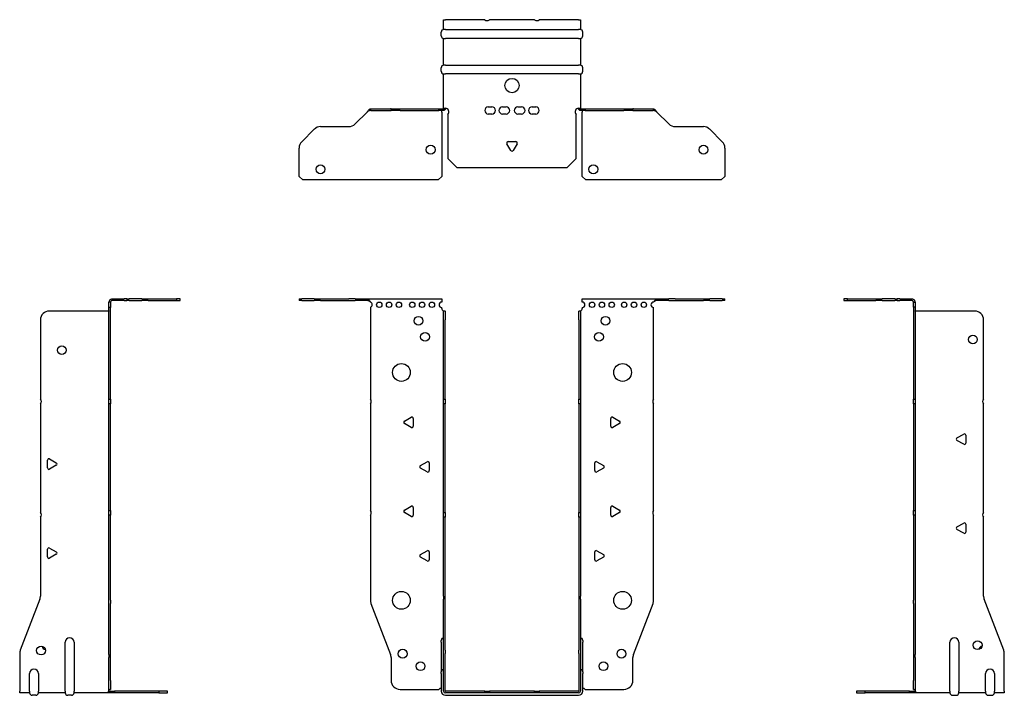
# Model space of a CAD drawing. Units: millimetres. Extents: x -276 to 368, y -569 to 158.
# Drawn here: x -276 to 276, y -222 to 158 of the extents above; entities that cross this region are included whole.
import ezdxf

# ---------------------------------------------------------------- set-up
doc = ezdxf.new("R2010")
doc.units = ezdxf.units.MM

# ---------------------------------------------------------------- blocks, each defined once
blk = doc.blocks.new('EWH219_75-bent-Front')
for p, q in [((-119.47, 0.9), (-119.47, 0)), ((-119.47, 0.9), (-118.01, 0.9)), ((-118.01, 0), (-119.47, 0)), ((-110.94, 0.9), (-118.01, 0.9)), ((-118.01, 0), (-110.94, 0)), ((-110.94, 0.9), (-107.4, 0.9)), ((-107.4, 0), (-110.94, 0)), ((-107.4, 0.9), (-91.54, 0.9)), ((-107.4, 0), (-91.54, 0)), ((-88.01, 0.9), (-91.54, 0.9)), ((-91.54, 0), (-88.01, 0)), ((-88.01, 0.9), (-81.36, 0.9)), ((-81.36, 0), (-88.01, 0)), ((-81.36, 0.3), (-81.36, 0.9)), ((-81.36, 0.9), (-39.47, 0.9)), ((-81.36, 0), (-81.36, 0.3)), ((-39.47, 0.9), (-39.47, -0.9)), ((39.47, -0.9), (39.47, 0.9)), ((39.47, 0.9), (81.36, 0.9)), ((81.36, 0.9), (81.36, 0.3)), ((81.36, 0.9), (88.01, 0.9)), ((81.36, 0.3), (81.36, 0)), ((88.01, 0), (81.36, 0)), ((91.54, 0.9), (88.01, 0.9)), ((88.01, 0), (91.54, 0)), ((91.54, 0.9), (107.4, 0.9)), ((91.54, 0), (107.4, 0)), ((107.4, 0.9), (110.94, 0.9)), ((110.94, 0), (107.4, 0)), ((118.01, 0.9), (110.94, 0.9)), ((110.94, 0), (118.01, 0)), ((118.01, 0.9), (119.47, 0.9)), ((119.47, 0), (118.01, 0)), ((119.47, 0), (119.47, 0.9)), ((-79.47, -0.9), (-79.47, -0.99)), ((-79.47, -3.81), (-79.47, -55.38)), ((-39.47, -4.4), (-39.47, -3.9)), ((39.47, -3.9), (39.47, -4.4)), ((79.47, -55.38), (79.47, -3.9)), ((-38.37, -5.9), (-38.38, -5.9)), ((-38.37, -10.9), (-38.37, -5.9)), ((-37.47, -5.9), (-38.37, -5.9)), ((-38.37, -55.38), (-38.37, -10.9)), ((-37.47, -5.9), (-37.47, -10.9)), ((-37.47, -55.38), (-37.47, -10.9)), ((37.47, -10.9), (37.47, -5.9)), ((38.37, -5.9), (37.47, -5.9)), ((37.47, -10.9), (37.47, -55.38)), ((38.37, -5.9), (38.37, -10.9)), ((38.38, -5.9), (38.37, -5.9)), ((38.37, -10.9), (38.37, -55.38)), ((-79.47, -58.02), (-79.47, -117.88)), ((-38.37, -58.02), (-38.37, -55.38)), ((-38.37, -55.38), (-37.47, -55.38)), ((-38.37, -119.08), (-38.37, -58.02)), ((-37.47, -58.02), (-38.37, -58.02)), ((-37.47, -55.38), (-37.47, -58.02)), ((-37.47, -119.08), (-37.47, -58.02)), ((37.47, -58.02), (37.47, -55.38)), ((37.47, -55.38), (38.37, -55.38)), ((37.47, -58.02), (37.47, -119.08)), ((38.37, -58.02), (37.47, -58.02)), ((38.37, -55.38), (38.37, -58.02)), ((38.37, -58.02), (38.37, -119.08)), ((79.47, -117.88), (79.47, -58.02)), ((-60.37, -67.71), (-56.62, -65.54)), ((-55.42, -66.24), (-55.42, -70.56)), ((55.42, -70.56), (55.42, -66.24)), ((56.62, -65.54), (60.37, -67.71)), ((-56.62, -71.26), (-60.37, -69.09)), ((60.37, -69.09), (56.62, -71.26)), ((-51.37, -92.71), (-47.62, -90.54)), ((-46.42, -91.24), (-46.42, -95.56)), ((46.42, -95.56), (46.42, -91.24)), ((47.62, -90.54), (51.37, -92.71)), ((-47.62, -96.26), (-51.37, -94.09)), ((51.37, -94.09), (47.62, -96.26)), ((-60.37, -117.71), (-56.62, -115.54)), ((56.62, -115.54), (60.37, -117.71)), ((-79.47, -120.52), (-79.47, -168.33)), ((-56.62, -121.26), (-60.37, -119.09)), ((-55.42, -116.24), (-55.42, -120.56)), ((-38.37, -121.72), (-38.37, -119.08)), ((-38.37, -119.08), (-37.47, -119.08)), ((-37.47, -119.08), (-37.47, -121.72)), ((37.47, -121.72), (37.47, -119.08)), ((37.47, -119.08), (38.37, -119.08)), ((38.37, -119.08), (38.37, -121.72)), ((55.42, -120.56), (55.42, -116.24)), ((60.37, -119.09), (56.62, -121.26)), ((79.47, -168.33), (79.47, -120.52)), ((-38.37, -165.97), (-38.37, -121.72)), ((-37.47, -121.72), (-38.37, -121.72)), ((-37.47, -165.97), (-37.47, -121.72)), ((37.47, -121.72), (37.47, -165.97)), ((38.37, -121.72), (37.47, -121.72)), ((38.37, -121.72), (38.37, -165.97)), ((-51.37, -142.71), (-47.62, -140.54)), ((-46.42, -141.24), (-46.42, -145.56)), ((46.42, -145.56), (46.42, -141.24)), ((47.62, -140.54), (51.37, -142.71)), ((-47.62, -146.26), (-51.37, -144.09)), ((51.37, -144.09), (47.62, -146.26)), ((-79.14, -170.12), (-68.16, -198.73)), ((-38.37, -165.97), (-38.37, -167.76)), ((-38.37, -196.37), (-38.37, -167.76)), ((-37.47, -167.76), (-37.47, -165.97)), ((-37.47, -196.37), (-37.47, -167.76)), ((37.47, -165.97), (37.47, -167.76)), ((37.47, -167.76), (37.47, -196.37)), ((38.37, -167.76), (38.37, -165.97)), ((38.37, -167.76), (38.37, -196.37)), ((68.16, -198.73), (79.14, -170.12)), ((-39.72, -191.9), (-39.72, -190.89)), ((-39.72, -191.9), (-39.72, -208.49)), ((39.72, -190.89), (39.72, -191.9)), ((39.72, -208.49), (39.72, -191.9)), ((-38.37, -198.17), (-38.37, -196.37)), ((-38.37, -219.4), (-38.37, -198.17)), ((-37.47, -196.37), (-37.47, -198.17)), ((-37.47, -219.4), (-37.47, -198.17)), ((37.47, -198.17), (37.47, -196.37)), ((37.47, -198.17), (37.47, -219.4)), ((38.37, -196.37), (38.37, -198.17)), ((38.37, -198.17), (38.37, -219.4)), ((-67.83, -200.53), (-67.83, -213.4)), ((67.83, -213.4), (67.83, -200.53)), ((-39.72, -209.5), (-39.72, -208.49)), ((-39.72, -209.5), (-39.72, -219.4)), ((39.72, -208.49), (39.72, -209.5)), ((39.72, -219.4), (39.72, -209.5)), ((-62.83, -218.4), (-41.02, -218.4)), ((-15.32, -219.5), (-37.37, -219.5)), ((-15.32, -220.4), (-37.37, -220.4)), ((-15.32, -219.5), (-12.68, -219.5)), ((-15.32, -220.4), (-15.32, -219.5)), ((-12.68, -220.4), (-15.32, -220.4)), ((12.68, -219.5), (-12.68, -219.5)), ((-12.68, -219.5), (-12.68, -220.4)), ((12.68, -220.4), (-12.68, -220.4)), ((12.68, -219.5), (15.32, -219.5)), ((12.68, -220.4), (12.68, -219.5)), ((15.32, -220.4), (12.68, -220.4)), ((37.37, -219.5), (15.32, -219.5)), ((15.32, -219.5), (15.32, -220.4)), ((37.37, -220.4), (15.32, -220.4)), ((41.02, -218.4), (62.83, -218.4)), ((-37.37, -221.75), (37.37, -221.75))]:
    blk.add_line(p, q)
for centre, radius in [((-74.47, -2.4), 1.5), ((-68.97, -2.4), 1.5), ((-63.47, -2.4), 1.5), ((-55.97, -2.4), 1.5), ((-50.47, -2.4), 1.5), ((-44.97, -2.4), 1.5), ((44.97, -2.4), 1.5), ((50.47, -2.4), 1.5), ((55.97, -2.4), 1.5), ((62.97, -2.4), 1.5), ((68.47, -2.4), 1.5), ((73.97, -2.4), 1.5), ((-52.47, -11.4), 2.5), ((52.47, -11.4), 2.5), ((-48.77, -20.4), 2.5), ((48.77, -20.4), 2.5), ((-62.07, -40.4), 5), ((62.07, -40.4), 5), ((-62.07, -168.4), 5), ((62.07, -168.4), 5), ((-61.33, -198.4), 2.5), ((61.43, -198.4), 2.5), ((-51.33, -205.4), 2.5), ((51.33, -205.4), 2.5)]:
    blk.add_circle(centre, radius)
for centre, radius, start, end in [((-79.97, -2.4), 1.5, 289.4712, 70.5288), ((-39.47, -2.4), 1.5, 90, 270), ((-37.97, -4.4), 1.5, 180, 250.5288), ((37.97, -4.4), 1.5, 289.4712, 0), ((39.47, -2.4), 1.5, 270, 90), ((79.47, -2.4), 1.5, 90, 270), ((-80.97, -56.7), 2, 318.5904, 41.4096), ((80.97, -56.7), 2, 138.5904, 221.4096), ((-56.22, -66.24), 0.8, 0, 120), ((56.22, -66.24), 0.8, 60, 180), ((-59.97, -68.4), 0.8, 120, 240), ((-56.22, -70.56), 0.8, 240, 0), ((56.22, -70.56), 0.8, 180, 300), ((59.97, -68.4), 0.8, 300, 60), ((-50.97, -93.4), 0.8, 120, 240), ((-47.22, -91.24), 0.8, 0, 120), ((47.22, -91.24), 0.8, 60, 180), ((50.97, -93.4), 0.8, 300, 60), ((-47.22, -95.56), 0.8, 240, 0), ((47.22, -95.56), 0.8, 180, 300), ((-56.22, -116.24), 0.8, 0, 120), ((56.22, -116.24), 0.8, 60, 180), ((-80.97, -119.2), 2, 318.5904, 41.4096), ((-59.97, -118.4), 0.8, 120, 240), ((-56.22, -120.56), 0.8, 240, 0), ((56.22, -120.56), 0.8, 180, 300), ((59.97, -118.4), 0.8, 300, 60), ((80.97, -119.2), 2, 138.5904, 221.4096), ((-50.97, -143.4), 0.8, 120, 240), ((-47.22, -141.24), 0.8, 0, 120), ((47.22, -141.24), 0.8, 60, 180), ((50.97, -143.4), 0.8, 300, 60), ((-47.22, -145.56), 0.8, 240, 0), ((47.22, -145.56), 0.8, 180, 300), ((-74.47, -168.33), 5, 180, 201), ((74.47, -168.33), 5, 339, 0), ((-38.22, -190.89), 1.5, 95.7392, 180), ((38.22, -190.89), 1.5, 0, 84.2608), ((-72.83, -200.53), 5, 0, 21), ((72.83, -200.53), 5, 159, 180), ((-38.22, -208.49), 1.5, 95.7392, 180), ((38.22, -208.49), 1.5, 0, 84.2608), ((-62.83, -213.4), 5, 180, 270), ((62.83, -213.4), 5, 270, 0), ((-39.63, -219.9), 2.05, 92.7109, 132.9703), ((-37.37, -219.4), 2.35, 180, 270), ((-37.37, -219.4), 1, 180, 270), ((-37.37, -219.4), 0.1, 180, 270), ((37.37, -219.4), 2.35, 270, 0), ((37.37, -219.4), 1, 270, 0), ((37.37, -219.4), 0.1, 270, 0), ((39.63, -219.9), 2.05, 47.0297, 87.2891)]:
    blk.add_arc(centre, radius, start, end)
for points, knots in [([(-81.36, 0.9), (-81.17, 0.9), (-80.98, 0.83), (-80.61, 0.58), (-80.42, 0.39), (-80.11, 0.01), (-79.98, -0.16), (-79.73, -0.52), (-79.6, -0.71), (-79.47, -0.9)], [0, 0, 0, 0, 0.1017342, 0.1017342, 0.2034273, 0.2034273, 0.2722123, 0.2722123, 0.340998, 0.340998, 0.340998, 0.340998]), ([(-79.47, -0.9), (-79.6, -0.8), (-79.73, -0.71), (-80.12, -0.43), (-80.38, -0.27), (-80.76, -0.11), (-80.88, -0.07), (-81.12, -0.01), (-81.24, 0), (-81.36, 0)], [0, 0, 0, 0, 0.0487794, 0.0487794, 0.1469475, 0.1469475, 0.1918239, 0.1918239, 0.2367007, 0.2367007, 0.2367007, 0.2367007]), ([(79.47, -0.9), (79.66, -0.62), (79.85, -0.34), (80.22, 0.16), (80.41, 0.38), (80.72, 0.66), (80.85, 0.75), (81.1, 0.87), (81.23, 0.9), (81.36, 0.9)], [0, 0, 0, 0, 0.1017342, 0.1017342, 0.2034273, 0.2034273, 0.2722123, 0.2722123, 0.340998, 0.340998, 0.340998, 0.340998]), ([(81.36, 0), (81.23, 0), (81.1, -0.02), (80.71, -0.11), (80.45, -0.23), (80.07, -0.47), (79.95, -0.55), (79.71, -0.72), (79.59, -0.81), (79.47, -0.9)], [0, 0, 0, 0, 0.0487794, 0.0487794, 0.1469475, 0.1469475, 0.1918239, 0.1918239, 0.2367007, 0.2367007, 0.2367007, 0.2367007]), ([(-38.38, -5.9), (-38.38, -5.9), (-38.38, -5.9), (-38.39, -5.89), (-38.4, -5.89), (-38.42, -5.88), (-38.43, -5.87), (-38.45, -5.84), (-38.46, -5.82), (-38.47, -5.81)], [0, 0, 0, 0, 0.00270019, 0.00270019, 0.00577332, 0.00577332, 0.0095422, 0.0095422, 0.01545704, 0.01545704, 0.01545704, 0.01545704]), ([(-38.47, -5.81), (-38.34, -5.83), (-38.21, -5.85), (-37.97, -5.87), (-37.86, -5.88), (-37.71, -5.89), (-37.66, -5.9), (-37.58, -5.9), (-37.55, -5.9), (-37.52, -5.9)], [0, 0, 0, 0, 0.0398384, 0.0398384, 0.0791351, 0.0791351, 0.1025996, 0.1025996, 0.1260856, 0.1260856, 0.1260856, 0.1260856]), ([(37.52, -5.9), (37.56, -5.9), (37.63, -5.9), (37.8, -5.89), (37.9, -5.88), (38.08, -5.86), (38.16, -5.85), (38.31, -5.84), (38.39, -5.83), (38.47, -5.81)], [0, 0, 0, 0, 0.0388321, 0.0388321, 0.0776902, 0.0776902, 0.1017558, 0.1017558, 0.1257827, 0.1257827, 0.1257827, 0.1257827]), ([(38.47, -5.81), (38.47, -5.82), (38.45, -5.84), (38.43, -5.87), (38.42, -5.88), (38.4, -5.89), (38.4, -5.89), (38.39, -5.9), (38.38, -5.9), (38.38, -5.9), (38.38, -5.9), (38.38, -5.9)], [0, 0, 0, 0, 0.00360947, 0.00360947, 0.00631481, 0.00631481, 0.00848354, 0.00848354, 0.00949281, 0.00949281, 0.01048091, 0.01048091, 0.01048091, 0.01048091])]:
    blk.add_open_spline(points, degree=3, knots=knots)
blk = doc.blocks.new('EWH219_75-bent-Left')
for p, q in [((-39.02, 0.9), (-39.02, 0)), ((-37.02, 0.9), (-39.02, 0.9)), ((-39.02, 0), (-37.02, 0)), ((-37.02, 0.9), (-21.09, 0.9)), ((-37.02, 0), (-37.02, 0.9)), ((-37.02, 0), (-21.09, 0)), ((-21.09, 0.9), (-17.55, 0.9)), ((-17.55, 0), (-21.09, 0)), ((-10.48, 0.9), (-17.55, 0.9)), ((-17.55, 0), (-10.48, 0)), ((-10.48, 0.9), (-9.02, 0.9)), ((-9.02, 0), (-10.48, 0)), ((-9.02, 0), (-9.02, 0.9)), ((-7.55, 0.9), (-9.02, 0.9)), ((-9.02, 0), (-7.55, 0)), ((-7.55, 0.9), (-0.9, 0.9)), ((-0.9, 0), (-7.55, 0)), ((-0.9, 0.3), (-0.9, 0.9)), ((-0.9, 0), (-0.9, 0.3)), ((0.9, -0.9), (0, -0.9)), ((0, -0.9), (0, -0.99)), ((0, -0.99), (0.9, -0.99)), ((0, -3.81), (0, -0.99)), ((0, -3.81), (0, -55.38)), ((0.9, -3.81), (0, -3.81)), ((0.9, -0.9), (0.9, -0.99)), ((0.9, -0.99), (0.9, -3.81)), ((0.9, -3.81), (0.9, -55.38)), ((1, -5.9), (0.97, -5.9)), ((34.37, -5.9), (1, -5.9)), ((39.37, -55.38), (39.37, -10.9)), ((0, -55.38), (0.9, -55.38)), ((0, -58.02), (0, -55.38)), ((0, -58.02), (0, -117.88)), ((0.9, -58.02), (0, -58.02)), ((0.9, -55.38), (0.9, -58.02)), ((0.9, -58.02), (0.9, -117.88)), ((39.37, -119.08), (39.37, -58.02)), ((24.47, -77.18), (28.22, -75.01)), ((29.42, -75.71), (29.42, -80.04)), ((28.22, -80.73), (24.47, -78.56)), ((0, -117.88), (0.9, -117.88)), ((0, -120.52), (0, -117.88)), ((0, -120.52), (0, -168.33)), ((0.9, -120.52), (0, -120.52)), ((0.9, -117.88), (0.9, -120.52)), ((0.9, -120.52), (0.9, -168.33)), ((24.47, -127.18), (28.22, -125.01)), ((29.42, -125.71), (29.42, -130.04)), ((39.37, -165.97), (39.37, -121.72)), ((28.22, -130.73), (24.47, -128.56)), ((0, -170.12), (0, -168.33)), ((0, -170.12), (0, -198.73)), ((0.9, -168.33), (0.9, -170.12)), ((0.9, -170.12), (0.9, -198.73)), ((50.69, -196.37), (39.7, -167.76)), ((20.52, -219.4), (20.52, -191.9)), ((25.52, -191.9), (25.52, -219.4)), ((0, -198.73), (0, -200.53)), ((0.9, -200.53), (0.9, -198.73)), ((51.02, -219.4), (51.02, -198.17)), ((0, -200.53), (0, -213.4)), ((0.9, -200.53), (0.9, -213.4)), ((40.52, -219.4), (40.52, -209.5)), ((45.52, -209.5), (45.52, -219.4)), ((0, -218.4), (0, -213.4)), ((0.9, -213.4), (0.9, -218.4)), ((-26.98, -219.5), (-31.98, -219.5)), ((-31.98, -219.5), (-31.98, -220.4)), ((-31.98, -220.4), (-26.98, -220.4)), ((-2.18, -219.5), (-26.98, -219.5)), ((-26.98, -220.4), (-26.98, -219.5)), ((-2.18, -220.4), (-26.98, -220.4)), ((-2.18, -219.5), (1.22, -219.5)), ((-2.18, -220.4), (-2.18, -219.5)), ((1.27, -220.4), (-2.18, -220.4)), ((0, -218.4), (0.9, -218.4)), ((1.27, -220.4), (1.27, -220.2)), ((20.52, -220.4), (1.27, -220.4)), ((20.52, -219.4), (20.52, -220.4)), ((25.52, -220.4), (25.52, -219.4)), ((40.52, -220.4), (25.52, -220.4)), ((40.52, -219.4), (40.52, -220.4)), ((45.52, -220.4), (45.52, -219.4)), ((51.02, -220.4), (45.52, -220.4)), ((51.02, -219.4), (51.02, -220.4)), ((22.01, -221.75), (24.03, -221.75)), ((42.01, -221.75), (44.03, -221.75))]:
    blk.add_line(p, q)
for centre in [(33.37, -21.9), (36.02, -193.6)]:
    blk.add_circle(centre, 2.5)
for centre, radius, start, end in [((34.37, -10.9), 5, 0, 90), ((40.87, -56.7), 2, 138.5904, 221.4096), ((24.87, -77.87), 0.8, 120, 240), ((28.62, -75.71), 0.8, 0, 120), ((28.62, -80.04), 0.8, 240, 0), ((40.87, -120.4), 2, 138.5904, 221.4096), ((28.62, -125.71), 0.8, 0, 120), ((24.87, -127.87), 0.8, 120, 240), ((28.62, -130.04), 0.8, 240, 0), ((44.37, -165.97), 5, 180, 201), ((23.02, -191.9), 2.5, 0, 180), ((39.02, -196.6), 2.5, 103.0519, 166.9481), ((46.02, -198.17), 5, 0, 21), ((43.02, -209.5), 2.5, 0, 180), ((-0.78, -219.9), 2.05, 14.117, 29.689), ((22.01, -220.25), 1.5, 185.7392, 270), ((24.03, -220.25), 1.5, 270, 354.2608), ((42.01, -220.25), 1.5, 185.7392, 270), ((44.03, -220.25), 1.5, 270, 354.2608)]:
    blk.add_arc(centre, radius, start, end)
for points, knots in [([(-0.9, 0.9), (-0.62, 0.9), (-0.34, 0.83), (0.16, 0.58), (0.38, 0.39), (0.66, 0.01), (0.75, -0.16), (0.87, -0.52), (0.9, -0.71), (0.9, -0.9)], [0, 0, 0, 0, 0.1017342, 0.1017342, 0.2034273, 0.2034273, 0.2722123, 0.2722123, 0.340998, 0.340998, 0.340998, 0.340998]), ([(0, -0.9), (0, -0.8), (-0.02, -0.71), (-0.11, -0.43), (-0.23, -0.27), (-0.47, -0.11), (-0.55, -0.07), (-0.72, -0.01), (-0.81, 0), (-0.9, 0)], [0, 0, 0, 0, 0.0487794, 0.0487794, 0.1469475, 0.1469475, 0.1918239, 0.1918239, 0.2367007, 0.2367007, 0.2367007, 0.2367007]), ([(0.97, -5.9), (0.96, -5.9), (0.95, -5.9), (0.94, -5.89), (0.93, -5.89), (0.92, -5.88), (0.91, -5.87), (0.9, -5.84), (0.9, -5.82), (0.9, -5.81)], [0, 0, 0, 0, 0.00270019, 0.00270019, 0.00577332, 0.00577332, 0.0095422, 0.0095422, 0.01545704, 0.01545704, 0.01545704, 0.01545704]), ([(1, -218.88), (0.95, -218.85), (0.88, -218.8), (0.65, -218.67), (0.52, -218.59), (0.32, -218.48), (0.24, -218.44), (0.18, -218.4)], [0, 0, 0, 0, 0.01782144, 0.01782144, 0.04484088, 0.04484088, 0.0639193, 0.0639193, 0.0639193, 0.0639193]), ([(0.9, -218.21), (0.9, -218.25), (0.9, -218.29), (0.92, -218.39), (0.93, -218.47), (0.95, -218.61), (0.96, -218.66), (0.98, -218.77), (0.99, -218.82), (1, -218.88)], [0, 0, 0, 0, 0.01290977, 0.01290977, 0.0345176, 0.0345176, 0.04616279, 0.04616279, 0.05991354, 0.05991354, 0.05991354, 0.05991354]), ([(1.21, -219.4), (1.22, -219.53), (1.23, -219.66), (1.25, -219.9), (1.26, -220.01), (1.27, -220.2), (1.27, -220.27), (1.27, -220.35), (1.27, -220.37), (1.27, -220.39), (1.27, -220.4), (1.27, -220.4)], [0, 0, 0, 0, 0.0394478, 0.0394478, 0.0786333, 0.0786333, 0.1176873, 0.1176873, 0.1377579, 0.1377579, 0.1578235, 0.1578235, 0.1578235, 0.1578235])]:
    blk.add_open_spline(points, degree=3, knots=knots)
blk = doc.blocks.new('EWH219_75-bent-Right')
for p, q in [((0.9, 0.9), (0.9, 0.3)), ((0.9, 0.9), (7.55, 0.9)), ((0.9, 0.3), (0.9, 0)), ((7.55, 0), (0.9, 0)), ((9.02, 0.9), (7.55, 0.9)), ((7.55, 0), (9.02, 0)), ((9.02, 0.9), (9.02, 0)), ((9.02, 0.9), (10.48, 0.9)), ((10.48, 0), (9.02, 0)), ((17.55, 0.9), (10.48, 0.9)), ((10.48, 0), (17.55, 0)), ((17.55, 0.9), (21.09, 0.9)), ((21.09, 0), (17.55, 0)), ((21.09, 0.9), (37.02, 0.9)), ((21.09, 0), (37.02, 0)), ((39.02, 0.9), (37.02, 0.9)), ((37.02, 0.9), (37.02, 0)), ((37.02, 0), (39.02, 0)), ((39.02, 0), (39.02, 0.9)), ((0, -0.9), (-0.9, -0.9)), ((-0.9, -3.9), (-0.9, -0.9)), ((0, -3.9), (-0.9, -3.9)), ((-0.9, -55.38), (-0.9, -3.9)), ((0, -0.9), (0, -3.9)), ((0, -55.38), (0, -3.9)), ((-39.37, -10.9), (-39.37, -55.38)), ((-1, -5.9), (-34.37, -5.9)), ((-0.97, -5.9), (-1, -5.9)), ((-39.37, -58.02), (-39.37, -119.08)), ((-0.9, -55.38), (0, -55.38)), ((-0.9, -58.02), (-0.9, -55.38)), ((-0.9, -117.88), (-0.9, -58.02)), ((0, -58.02), (-0.9, -58.02)), ((0, -55.38), (0, -58.02)), ((0, -117.88), (0, -58.02)), ((-35.42, -94.04), (-35.42, -89.71)), ((-34.22, -89.01), (-30.47, -91.18)), ((-30.47, -92.56), (-34.22, -94.73)), ((-0.9, -117.88), (0, -117.88)), ((-0.9, -120.52), (-0.9, -117.88)), ((-0.9, -168.33), (-0.9, -120.52)), ((0, -120.52), (-0.9, -120.52)), ((0, -117.88), (0, -120.52)), ((0, -168.33), (0, -120.52)), ((-39.37, -121.72), (-39.37, -165.97)), ((-35.42, -144.04), (-35.42, -139.71)), ((-34.22, -139.01), (-30.47, -141.18)), ((-30.47, -142.56), (-34.22, -144.73)), ((-39.7, -167.76), (-50.69, -196.37)), ((-0.9, -170.12), (-0.9, -168.33)), ((-0.9, -198.73), (-0.9, -170.12)), ((0, -168.33), (0, -170.12)), ((0, -198.73), (0, -170.12)), ((-25.52, -219.4), (-25.52, -191.9)), ((-20.52, -191.9), (-20.52, -219.4)), ((-51.02, -198.17), (-51.02, -219.4)), ((-0.9, -198.73), (-0.9, -200.53)), ((0, -200.53), (0, -198.73)), ((-0.9, -213.4), (-0.9, -200.53)), ((0, -213.4), (0, -200.53)), ((-45.52, -219.4), (-45.52, -209.5)), ((-40.52, -209.5), (-40.52, -219.4)), ((-0.9, -218.4), (-0.9, -213.4)), ((0, -213.4), (0, -218.4)), ((-51.02, -220.4), (-51.02, -219.4)), ((-45.52, -220.4), (-51.02, -220.4)), ((-45.52, -219.4), (-45.52, -220.4)), ((-40.52, -220.4), (-40.52, -219.4)), ((-25.52, -220.4), (-40.52, -220.4)), ((-25.52, -219.4), (-25.52, -220.4)), ((-20.52, -220.4), (-20.52, -219.4)), ((-1.27, -220.4), (-20.52, -220.4)), ((-1.27, -220.2), (-1.27, -220.4)), ((2.18, -220.4), (-1.27, -220.4)), ((-1.22, -219.5), (2.18, -219.5)), ((-0.9, -218.4), (0, -218.4)), ((26.98, -219.5), (2.18, -219.5)), ((2.18, -219.5), (2.18, -220.4)), ((26.98, -220.4), (2.18, -220.4)), ((31.98, -219.5), (26.98, -219.5)), ((26.98, -219.5), (26.98, -220.4)), ((26.98, -220.4), (31.98, -220.4)), ((31.98, -220.4), (31.98, -219.5)), ((-42.01, -221.75), (-44.03, -221.75)), ((-22.01, -221.75), (-24.03, -221.75))]:
    blk.add_line(p, q)
for centre in [(-27.37, -27.9), (-39.02, -196.6)]:
    blk.add_circle(centre, 2.5)
for centre, radius, start, end in [((-34.37, -10.9), 5, 90, 180), ((-40.87, -56.7), 2, 318.5904, 41.4096), ((-34.62, -89.71), 0.8, 60, 180), ((-30.87, -91.87), 0.8, 300, 60), ((-34.62, -94.04), 0.8, 180, 300), ((-40.87, -120.4), 2, 318.5904, 41.4096), ((-34.62, -139.71), 0.8, 60, 180), ((-30.87, -141.87), 0.8, 300, 60), ((-34.62, -144.04), 0.8, 180, 300), ((-44.37, -165.97), 5, 339, 0), ((-23.02, -191.9), 2.5, 0, 180), ((-46.02, -198.17), 5, 159, 180), ((-36.02, -193.6), 2.5, 193.0519, 256.9481), ((-43.02, -209.5), 2.5, 0, 180), ((-44.03, -220.25), 1.5, 185.7392, 270), ((-42.01, -220.25), 1.5, 270, 354.2608), ((-24.03, -220.25), 1.5, 185.7392, 270), ((-22.01, -220.25), 1.5, 270, 354.2608), ((0.78, -219.9), 2.05, 150.311, 165.883)]:
    blk.add_arc(centre, radius, start, end)
for points, knots in [([(-0.9, -0.9), (-0.9, -0.62), (-0.83, -0.34), (-0.58, 0.16), (-0.39, 0.38), (-0.01, 0.66), (0.16, 0.75), (0.52, 0.87), (0.71, 0.9), (0.9, 0.9)], [0, 0, 0, 0, 0.1017342, 0.1017342, 0.2034273, 0.2034273, 0.2722123, 0.2722123, 0.340998, 0.340998, 0.340998, 0.340998]), ([(0.9, 0), (0.8, 0), (0.71, -0.02), (0.43, -0.11), (0.27, -0.23), (0.11, -0.47), (0.07, -0.55), (0.01, -0.72), (0, -0.81), (0, -0.9)], [0, 0, 0, 0, 0.0487794, 0.0487794, 0.1469475, 0.1469475, 0.1918239, 0.1918239, 0.2367007, 0.2367007, 0.2367007, 0.2367007]), ([(-0.9, -5.81), (-0.9, -5.82), (-0.9, -5.84), (-0.91, -5.87), (-0.91, -5.88), (-0.93, -5.89), (-0.93, -5.89), (-0.95, -5.9), (-0.95, -5.9), (-0.96, -5.9), (-0.96, -5.9), (-0.97, -5.9)], [0, 0, 0, 0, 0.00360947, 0.00360947, 0.00631481, 0.00631481, 0.00848354, 0.00848354, 0.00949281, 0.00949281, 0.01048091, 0.01048091, 0.01048091, 0.01048091]), ([(-1.27, -220.4), (-1.27, -220.4), (-1.27, -220.38), (-1.27, -220.28), (-1.27, -220.21), (-1.26, -220.03), (-1.25, -219.93), (-1.24, -219.74), (-1.23, -219.68), (-1.22, -219.54), (-1.21, -219.47), (-1.21, -219.4)], [0, 0, 0, 0, 0.0383308, 0.0383308, 0.0766529, 0.0766529, 0.1156141, 0.1156141, 0.1366631, 0.1366631, 0.15769, 0.15769, 0.15769, 0.15769]), ([(-1, -218.88), (-0.99, -218.81), (-0.98, -218.73), (-0.95, -218.56), (-0.93, -218.47), (-0.91, -218.36), (-0.91, -218.33), (-0.9, -218.26), (-0.9, -218.23), (-0.9, -218.21)], [0, 0, 0, 0, 0.02372664, 0.02372664, 0.05543454, 0.05543454, 0.07001065, 0.07001065, 0.08275983, 0.08275983, 0.08275983, 0.08275983]), ([(-0.18, -218.4), (-0.22, -218.42), (-0.26, -218.45), (-0.4, -218.53), (-0.52, -218.59), (-0.74, -218.72), (-0.86, -218.79), (-1, -218.88)], [0.0645016, 0.0645016, 0.0645016, 0.0645016, 0.0851195, 0.0851195, 0.1302786, 0.1302786, 0.1646638, 0.1646638, 0.1646638, 0.1646638])]:
    blk.add_open_spline(points, degree=3, knots=knots)
blk = doc.blocks.new('EWH219_75-bent-Bottom')
for p, q in [((-38.37, 51.02), (-37.37, 51.02)), ((-38.37, 45.52), (-38.37, 51.02)), ((-15.32, 51.02), (-37.37, 51.02)), ((12.68, 51.02), (-12.68, 51.02)), ((37.37, 51.02), (15.32, 51.02)), ((37.37, 51.02), (38.37, 51.02)), ((38.37, 51.02), (38.37, 45.52)), ((-37.37, 45.52), (-38.37, 45.52)), ((-37.37, 45.52), (37.37, 45.52)), ((38.37, 45.52), (37.37, 45.52)), ((-39.72, 42.01), (-39.72, 44.03)), ((-38.37, 25.52), (-38.37, 40.52)), ((-38.37, 40.52), (-37.37, 40.52)), ((37.37, 40.52), (-37.37, 40.52)), ((37.37, 40.52), (38.37, 40.52)), ((38.37, 40.52), (38.37, 25.52)), ((39.72, 42.01), (39.72, 44.03)), ((-39.72, 22.01), (-39.72, 24.03)), ((-37.37, 25.52), (-38.37, 25.52)), ((-37.37, 25.52), (37.37, 25.52)), ((38.37, 25.52), (37.37, 25.52)), ((39.72, 22.01), (39.72, 24.03)), ((-38.37, 1.21), (-38.37, 20.52)), ((-38.37, 20.52), (-37.37, 20.52)), ((37.37, 20.52), (-37.37, 20.52)), ((37.37, 20.52), (38.37, 20.52)), ((38.37, 20.52), (38.37, 1.21)), ((-79.47, 0.9), (-79.14, 0.9)), ((-79.47, 0.9), (-79.47, 0)), ((-79.14, 0), (-79.47, 0)), ((-79.14, 0.9), (-68.16, 0.9)), ((-79.14, 0), (-68.16, 0)), ((-67.83, 0.9), (-68.16, 0.9)), ((-68.16, 0), (-67.83, 0)), ((-67.83, 0.9), (-62.83, 0.9)), ((-67.83, 0.9), (-67.83, 0)), ((-62.83, 0), (-67.83, 0)), ((-62.83, 0.9), (-41.02, 0.9)), ((-62.83, 0), (-41.02, 0)), ((-41.02, 0.9), (-38.47, 0.9)), ((-41.02, 0), (-41.02, 0.9)), ((-38.47, 0), (-41.02, 0)), ((-39.47, -0.9), (-39.47, 0)), ((-38.47, 0.6), (-38.47, 0.9)), ((-38.47, 0), (-38.47, 0.6)), ((-38.37, 1), (-38.37, 1.21)), ((-37.77, 1.21), (-38.37, 1.21)), ((-38.37, 1), (-38.07, 1)), ((-38.07, 1), (-37.47, 1)), ((-37.47, 1.21), (-37.77, 1.21)), ((-37.47, 1.21), (-37.47, 1)), ((-13.3, 2.02), (-11.3, 2.02)), ((-5.3, 2.02), (-3.3, 2.02)), ((3.3, 2.02), (5.3, 2.02)), ((11.3, 2.02), (13.3, 2.02)), ((37.47, 1), (37.47, 1.21)), ((37.77, 1.21), (37.47, 1.21)), ((37.47, 1), (38.07, 1)), ((38.37, 1.21), (37.77, 1.21)), ((38.07, 1), (38.37, 1)), ((38.37, 1.21), (38.37, 1)), ((38.47, 0.9), (41.02, 0.9)), ((38.47, 0.9), (38.47, 0.6)), ((38.47, 0.6), (38.47, 0)), ((41.02, 0), (38.47, 0)), ((39.47, 0), (39.47, -0.9)), ((41.02, 0.9), (62.83, 0.9)), ((41.02, 0.9), (41.02, 0)), ((41.02, 0), (62.83, 0)), ((62.83, 0.9), (67.83, 0.9)), ((67.83, 0), (62.83, 0)), ((68.16, 0.9), (67.83, 0.9)), ((67.83, 0), (67.83, 0.9)), ((67.83, 0), (68.16, 0)), ((68.16, 0.9), (79.14, 0.9)), ((68.16, 0), (79.14, 0)), ((79.14, 0.9), (79.47, 0.9)), ((79.47, 0), (79.14, 0)), ((79.47, 0), (79.47, 0.9)), ((-81.36, -0.9), (-88.01, -7.55)), ((-39.47, -0.9), (-39.47, -37.02)), ((-36, -2.18), (-36, -26.98)), ((-11.3, -1.98), (-13.3, -1.98)), ((-3.3, -1.98), (-5.3, -1.98)), ((5.3, -1.98), (3.3, -1.98)), ((13.3, -1.98), (11.3, -1.98)), ((36, -26.98), (36, -2.18)), ((39.47, -37.02), (39.47, -0.9)), ((88.01, -7.55), (81.36, -0.9)), ((-118.01, -17.55), (-110.94, -10.48)), ((-107.4, -9.02), (-91.54, -9.02)), ((91.54, -9.02), (107.4, -9.02)), ((110.94, -10.48), (118.01, -17.55)), ((-119.47, -37.02), (-119.47, -21.09)), ((-0.69, -22.38), (-2.86, -18.63)), ((-2.16, -17.43), (2.16, -17.43)), ((2.86, -18.63), (0.69, -22.38)), ((119.47, -21.09), (119.47, -37.02)), ((-31, -31.98), (-36, -26.98)), ((36, -26.98), (31, -31.98)), ((-31, -31.98), (31, -31.98)), ((-117.47, -39.02), (-119.47, -37.02)), ((-39.47, -37.02), (-41.47, -39.02)), ((41.47, -39.02), (39.47, -37.02)), ((119.47, -37.02), (117.47, -39.02)), ((-41.47, -39.02), (-117.47, -39.02)), ((117.47, -39.02), (41.47, -39.02))]:
    blk.add_line(p, q)
for centre, radius in [((0, 14.02), 4), ((-45.67, -22.02), 2.5), ((107.47, -22.02), 2.5), ((-107.47, -33.02), 2.5), ((45.67, -33.02), 2.5)]:
    blk.add_circle(centre, radius)
for centre, radius, start, end in [((-14, 52.52), 2, 228.5904, 311.4096), ((14, 52.52), 2, 228.5904, 311.4096), ((-38.22, 44.03), 1.5, 95.7392, 180), ((38.22, 44.03), 1.5, 0, 84.2608), ((-38.22, 42.01), 1.5, 180, 264.2608), ((38.22, 42.01), 1.5, 275.7392, 0), ((-38.22, 24.03), 1.5, 95.7392, 180), ((38.22, 24.03), 1.5, 0, 84.2608), ((-38.22, 22.01), 1.5, 180, 264.2608), ((38.22, 22.01), 1.5, 275.7392, 0), ((-37.5, -0.78), 2.05, 317.0297, 86.4245), ((-13.3, 0.02), 2, 90, 270), ((-11.3, 0.02), 2, 270, 90), ((-5.3, 0.02), 2, 90, 270), ((-3.3, 0.02), 2, 270, 90), ((3.3, 0.02), 2, 90, 270), ((5.3, 0.02), 2, 270, 90), ((11.3, 0.02), 2, 90, 270), ((13.3, 0.02), 2, 270, 90), ((37.5, -0.78), 2.05, 93.5755, 222.9703), ((-107.4, -14.02), 5, 90, 135), ((-91.54, -4.02), 5, 270, 315), ((91.54, -4.02), 5, 225, 270), ((107.4, -14.02), 5, 45, 90), ((-114.47, -21.09), 5, 135, 180), ((-2.16, -18.23), 0.8, 90, 210), ((2.16, -18.23), 0.8, 330, 90), ((114.47, -21.09), 5, 0, 45), ((0, -21.98), 0.8, 210, 330)]:
    blk.add_arc(centre, radius, start, end)
for points, knots in [([(-81.36, -0.9), (-81.17, -0.62), (-80.98, -0.34), (-80.61, 0.16), (-80.42, 0.38), (-80.11, 0.66), (-79.98, 0.75), (-79.73, 0.87), (-79.6, 0.9), (-79.47, 0.9)], [0, 0, 0, 0, 0.1017342, 0.1017342, 0.2034273, 0.2034273, 0.2722123, 0.2722123, 0.340998, 0.340998, 0.340998, 0.340998]), ([(-38.47, 0.9), (-38.46, 0.9), (-38.44, 0.9), (-38.41, 0.92), (-38.4, 0.93), (-38.38, 0.95), (-38.38, 0.96), (-38.37, 0.98), (-38.37, 0.99), (-38.37, 1)], [0, 0, 0, 0, 0.01290977, 0.01290977, 0.0345176, 0.0345176, 0.04616279, 0.04616279, 0.05991354, 0.05991354, 0.05991354, 0.05991354]), ([(-37.47, 1), (-37.47, 0.95), (-37.48, 0.88), (-37.52, 0.65), (-37.58, 0.52), (-37.76, 0.29), (-37.86, 0.2), (-38.06, 0.09), (-38.14, 0.05), (-38.3, 0.01), (-38.39, 0), (-38.47, 0)], [0, 0, 0, 0, 0.01782144, 0.01782144, 0.04484088, 0.04484088, 0.07004555, 0.07004555, 0.08490514, 0.08490514, 0.09972594, 0.09972594, 0.09972594, 0.09972594]), ([(-38.37, 1.21), (-38.37, 1.22), (-38.35, 1.23), (-38.25, 1.25), (-38.17, 1.26), (-37.99, 1.27), (-37.88, 1.27), (-37.7, 1.27), (-37.64, 1.27), (-37.51, 1.27), (-37.44, 1.27), (-37.37, 1.27)], [0, 0, 0, 0, 0.0394478, 0.0394478, 0.0786333, 0.0786333, 0.1176873, 0.1176873, 0.1377579, 0.1377579, 0.1578235, 0.1578235, 0.1578235, 0.1578235]), ([(-37.43, 1.27), (-37.43, 1.27), (-37.43, 1.27), (-37.44, 1.26), (-37.45, 1.26), (-37.46, 1.25), (-37.46, 1.24), (-37.47, 1.22), (-37.47, 1.21), (-37.47, 1.21)], [0.00911526, 0.00911526, 0.00911526, 0.00911526, 0.00985575, 0.00985575, 0.01607896, 0.01607896, 0.022844, 0.022844, 0.03216191, 0.03216191, 0.03216191, 0.03216191]), ([(37.37, 1.27), (37.5, 1.27), (37.63, 1.27), (37.86, 1.27), (37.97, 1.27), (38.16, 1.26), (38.23, 1.25), (38.31, 1.24), (38.34, 1.23), (38.36, 1.22), (38.37, 1.21), (38.37, 1.21)], [0, 0, 0, 0, 0.0383308, 0.0383308, 0.0766529, 0.0766529, 0.1156141, 0.1156141, 0.1366631, 0.1366631, 0.15769, 0.15769, 0.15769, 0.15769]), ([(37.47, 1.21), (37.47, 1.22), (37.47, 1.24), (37.46, 1.25), (37.45, 1.26), (37.44, 1.26), (37.43, 1.26), (37.43, 1.27)], [0, 0, 0, 0, 0.00748678, 0.00748678, 0.01585951, 0.01585951, 0.0204509, 0.0204509, 0.0204509, 0.0204509]), ([(38.47, 0), (38.34, 0), (38.2, 0.03), (37.96, 0.13), (37.85, 0.21), (37.66, 0.4), (37.58, 0.52), (37.5, 0.74), (37.47, 0.86), (37.47, 1)], [0, 0, 0, 0, 0.0420353, 0.0420353, 0.0851195, 0.0851195, 0.1302786, 0.1302786, 0.1646638, 0.1646638, 0.1646638, 0.1646638]), ([(38.37, 1), (38.37, 0.99), (38.37, 0.98), (38.39, 0.95), (38.4, 0.93), (38.42, 0.91), (38.43, 0.91), (38.45, 0.9), (38.46, 0.9), (38.47, 0.9)], [0, 0, 0, 0, 0.02372664, 0.02372664, 0.05543454, 0.05543454, 0.07001065, 0.07001065, 0.08275983, 0.08275983, 0.08275983, 0.08275983]), ([(79.47, 0.9), (79.66, 0.9), (79.85, 0.83), (80.22, 0.58), (80.41, 0.39), (80.72, 0.01), (80.85, -0.16), (81.1, -0.52), (81.23, -0.71), (81.36, -0.9)], [0, 0, 0, 0, 0.1017342, 0.1017342, 0.2034273, 0.2034273, 0.2722123, 0.2722123, 0.340998, 0.340998, 0.340998, 0.340998]), ([(-79.47, 0), (-79.6, 0), (-79.73, -0.02), (-80.12, -0.11), (-80.38, -0.23), (-80.76, -0.47), (-80.88, -0.55), (-81.12, -0.72), (-81.24, -0.81), (-81.36, -0.9)], [0, 0, 0, 0, 0.0487794, 0.0487794, 0.1469475, 0.1469475, 0.1918239, 0.1918239, 0.2367007, 0.2367007, 0.2367007, 0.2367007]), ([(81.36, -0.9), (81.23, -0.8), (81.1, -0.71), (80.71, -0.43), (80.45, -0.27), (80.07, -0.11), (79.95, -0.07), (79.71, -0.01), (79.59, 0), (79.47, 0)], [0, 0, 0, 0, 0.0487794, 0.0487794, 0.1469475, 0.1469475, 0.1918239, 0.1918239, 0.2367007, 0.2367007, 0.2367007, 0.2367007])]:
    blk.add_open_spline(points, degree=3, knots=knots)

msp = doc.modelspace()

# ---------------------------------------------------------------- block references
for name, p in [('EWH219_75-bent-Bottom', (0, 106.71)), ('EWH219_75-bent-Right', (-225.28, 0)), ('EWH219_75-bent-Front', (0, 0)), ('EWH219_75-bent-Left', (225.28, 0))]:
    msp.add_blockref(name, p)

doc.saveas('drawing.dxf')
